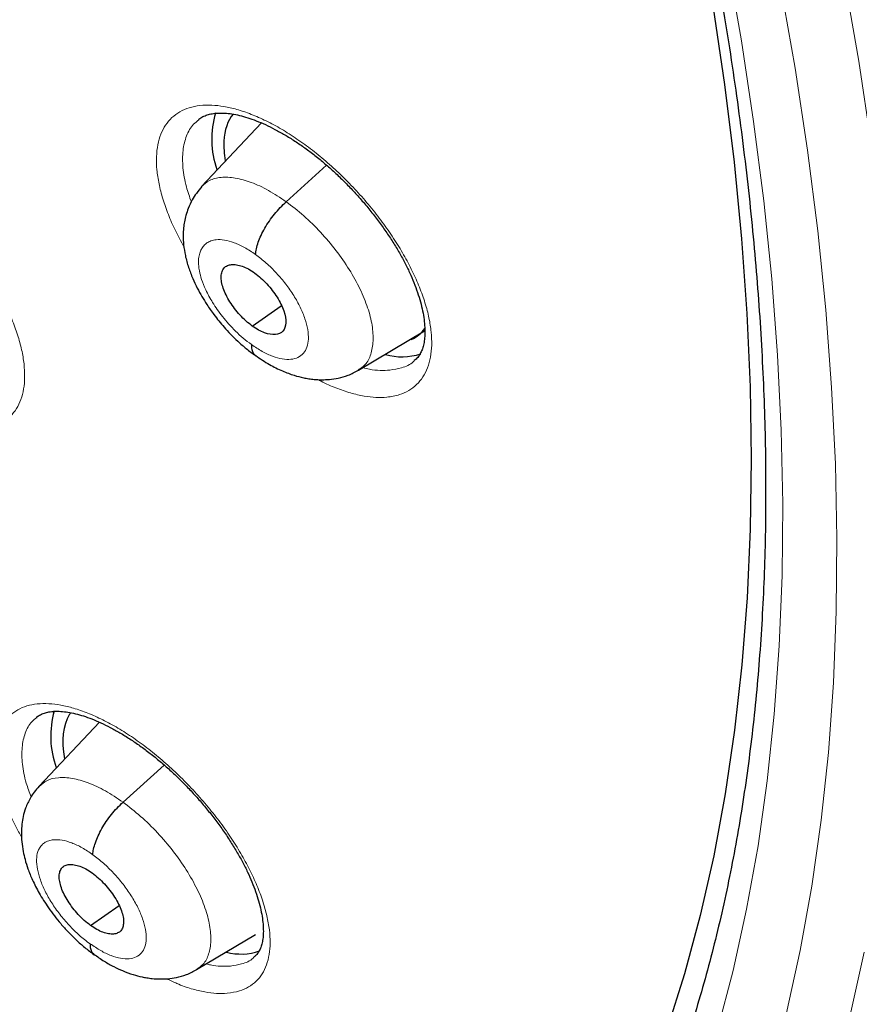
# Model space of a CAD drawing. Units: millimetres. Extents: x 8 to 1465, y 12 to 1156.
# Drawn here: x 1230 to 1238, y 647 to 658 of the extents above; entities that cross this region are included whole.
import ezdxf

# ---------------------------------------------------------------- set-up
doc = ezdxf.new("R2010")
doc.units = ezdxf.units.MM

msp = doc.modelspace()

# ---------------------------------------------------------------- linework, layer by layer
at = {"color": 7, "linetype": 'Continuous', "lineweight": 30}
for p, q in [((1232.105, 656.633), (1231.474, 655.966)), ((1232.365, 655.804), (1232.79, 656.189)), ((1232.009, 654.497), (1232.313, 654.71)), ((1233.124, 654.032), (1233.818, 654.447)), ((1229.745, 650.382), (1229.747, 650.383)), ((1230.404, 650.332), (1229.769, 649.659)), ((1230.65, 649.491), (1231.082, 649.882)), ((1230.309, 648.195), (1230.61, 648.405)), ((1231.424, 647.731), (1232.044, 648.101))]:
    msp.add_line(p, q, dxfattribs=at)
at = {"color": 252, "linetype": 'Continuous', "lineweight": 0, "flags": 128}
for points in [[(1237, 658.355), (1237.151, 657.495), (1237.279, 656.647), (1237.385, 655.814), (1237.469, 654.995), (1237.53, 654.191), (1237.568, 653.402), (1237.584, 652.631), (1237.577, 651.875), (1237.548, 651.137), (1237.496, 650.417), (1237.422, 649.715), (1237.325, 649.032), (1237.205, 648.368), (1237.064, 647.723), (1236.9, 647.099)], [(1238.229, 658.165), (1238.384, 657.282), (1238.516, 656.412)], [(1237.625, 647.278), (1237.769, 647.933), (1237.891, 648.608), (1237.989, 649.302), (1238.065, 650.015), (1238.117, 650.747), (1238.147, 651.497), (1238.154, 652.265), (1238.138, 653.049), (1238.099, 653.85), (1238.037, 654.667), (1237.952, 655.499), (1237.844, 656.346), (1237.714, 657.207), (1237.561, 658.082)], [(1238.44, 647.915), (1238.294, 647.253), (1238.126, 646.613), (1237.935, 645.993), (1237.722, 645.395), (1237.486, 644.818), (1237.228, 644.264), (1236.948, 643.733), (1236.646, 643.225), (1236.322, 642.74), (1235.977, 642.279), (1235.61, 641.841), (1235.223, 641.429), (1234.814, 641.04), (1234.458, 640.735)]]:
    msp.add_lwpolyline(points, dxfattribs=at)
at = {"color": 7, "linetype": 'Continuous', "lineweight": 30, "flags": 128}
msp.add_lwpolyline([(1236.85, 657.866), (1236.972, 657.036), (1237.073, 656.219), (1237.151, 655.416), (1237.207, 654.629), (1237.241, 653.857), (1237.253, 653.101), (1237.243, 652.361), (1237.21, 651.639), (1237.156, 650.934), (1237.079, 650.247), (1236.98, 649.578), (1236.859, 648.929), (1236.716, 648.299), (1236.551, 647.688), (1236.365, 647.098)], dxfattribs=at)
at = {"color": 7, "linetype": 'Continuous', "lineweight": 30}
for centre, radius, start, end in [((1232.535, 656.463), 0.953, 163.1916, 199.6102), ((1233.583, 654.794), 0.62, 253.5361, 288.4461), ((1230.887, 650.187), 0.997, 164.6244, 199.4834), ((1231.891, 648.487), 0.592, 254.8656, 289.1796)]:
    msp.add_arc(centre, radius, start, end, dxfattribs=at)
for centre, major_axis, ratio, start_param, end_param in [((1232.806, 655.587), (-0.955, 1.182), 0.454611, 0.087583, 0.474621), ((1232.806, 655.587), (-0.955, 1.182), 0.454611, 0.474621, 0.677623), ((1232.806, 655.587), (-0.955, 1.182), 0.454611, 3.007202, 3.271738), ((1231.112, 649.31), (-0.953, 1.186), 0.453336, 0.163331, 0.691025), ((1231.112, 649.31), (-0.953, 1.186), 0.453336, 0.136272, 0.163331)]:
    msp.add_ellipse(centre, major_axis=major_axis, ratio=ratio, start_param=start_param, end_param=end_param, dxfattribs=at)
at = {"color": 252, "linetype": 'Continuous', "lineweight": 0}
for points, knots in [([(1205.868, 717.281), (1206.857, 716.687), (1208.835, 715.499), (1211.842, 713.392), (1214.848, 711.068), (1217.835, 708.52), (1220.778, 705.775), (1223.654, 702.852), (1226.44, 699.775), (1229.115, 696.567), (1231.658, 693.255), (1234.049, 689.863), (1236.269, 686.419), (1238.301, 682.949), (1240.129, 679.481), (1241.738, 676.041), (1243.116, 672.657), (1244.253, 669.355), (1245.139, 666.161), (1245.767, 663.1), (1246.133, 660.196), (1246.233, 657.472), (1246.067, 654.948), (1245.635, 652.646), (1244.944, 650.581), (1243.99, 648.779), (1242.892, 647.318), (1242.004, 646.596), (1241.609, 646.275)], [0, 0, 0, 0, 0.038759, 0.077519, 0.116278, 0.155037, 0.193797, 0.232556, 0.271315, 0.310075, 0.348834, 0.387593, 0.426353, 0.465112, 0.503871, 0.542631, 0.58139, 0.620149, 0.658909, 0.697668, 0.736427, 0.775187, 0.813946, 0.852705, 0.891465, 0.930224, 0.968983, 1, 1, 1, 1]), ([(1233.422, 653.749), (1233.468, 653.756), (1233.553, 653.769), (1233.656, 653.817), (1233.739, 653.879), (1233.805, 653.959), (1233.853, 654.056), (1233.885, 654.168), (1233.898, 654.294), (1233.892, 654.433), (1233.869, 654.582), (1233.827, 654.74), (1233.768, 654.905), (1233.693, 655.075), (1233.602, 655.247), (1233.496, 655.42), (1233.377, 655.591), (1233.247, 655.758), (1233.106, 655.919), (1232.957, 656.073), (1232.802, 656.216), (1232.641, 656.348), (1232.479, 656.466), (1232.316, 656.57), (1232.154, 656.656), (1231.997, 656.726), (1231.847, 656.777), (1231.709, 656.808), (1231.578, 656.823), (1231.456, 656.819), (1231.344, 656.795), (1231.245, 656.753), (1231.162, 656.691), (1231.095, 656.613), (1231.045, 656.517), (1231.013, 656.406), (1230.999, 656.28), (1231.003, 656.143), (1231.026, 655.994), (1231.066, 655.836), (1231.124, 655.672), (1231.197, 655.503), (1231.259, 655.388), (1231.29, 655.33)], [0, 0, 0, 0, 0.0291716, 0.0535125, 0.0779313, 0.1022721, 0.1265715, 0.1509486, 0.175248, 0.199521, 0.2238714, 0.2481444, 0.2724175, 0.2967678, 0.321041, 0.3453406, 0.3697175, 0.3940172, 0.4183582, 0.4427765, 0.4671176, 0.4914967, 0.5159535, 0.5403327, 0.5647301, 0.5892053, 0.6136026, 0.63656, 0.6595174, 0.6838324, 0.7082248, 0.7325396, 0.7568561, 0.7812502, 0.8055665, 0.8298553, 0.8542217, 0.8785105, 0.9027805, 0.9271278, 0.9513978, 0.9756767, 1, 1, 1, 1]), ([(1231.368, 655.803), (1231.349, 655.856), (1231.305, 655.982), (1231.275, 656.165), (1231.274, 656.347), (1231.313, 656.5), (1231.371, 656.608), (1231.427, 656.65), (1231.447, 656.665)], [0, 0, 0, 0, 0.136868, 0.327446, 0.518166, 0.708886, 0.899833, 1, 1, 1, 1]), ([(1229.161, 653.42), (1229.206, 653.426), (1229.288, 653.439), (1229.388, 653.486), (1229.469, 653.547), (1229.532, 653.626), (1229.579, 653.723), (1229.608, 653.834), (1229.619, 653.96), (1229.612, 654.098), (1229.587, 654.247), (1229.544, 654.404), (1229.484, 654.569), (1229.408, 654.738), (1229.316, 654.911), (1229.21, 655.084), (1229.09, 655.255), (1228.96, 655.422), (1228.819, 655.584), (1228.67, 655.737), (1228.515, 655.881), (1228.356, 656.013), (1228.195, 656.132), (1228.033, 656.236), (1227.873, 656.323), (1227.717, 656.394), (1227.57, 656.445), (1227.433, 656.477), (1227.305, 656.492), (1227.185, 656.488), (1227.075, 656.466), (1226.979, 656.424), (1226.898, 656.363), (1226.833, 656.285), (1226.785, 656.191), (1226.755, 656.08), (1226.743, 655.955), (1226.749, 655.818), (1226.773, 655.67), (1226.815, 655.512), (1226.873, 655.348), (1226.949, 655.179), (1227.022, 655.037), (1227.075, 654.952), (1227.092, 654.925)], [0, 0, 0, 0, 0.028399, 0.052455, 0.076588, 0.100644, 0.124672, 0.148778, 0.172807, 0.196825, 0.220919, 0.244937, 0.268965, 0.293069, 0.317098, 0.341152, 0.365283, 0.389338, 0.413424, 0.437587, 0.461673, 0.485782, 0.509968, 0.534077, 0.55819, 0.582379, 0.606492, 0.629149, 0.651806, 0.675844, 0.699959, 0.723998, 0.748038, 0.772154, 0.796193, 0.820217, 0.844316, 0.86834, 0.892359, 0.916454, 0.940473, 0.964508, 0.988619, 1, 1, 1, 1]), ([(1231.476, 655.963), (1231.502, 655.987), (1231.556, 656.036), (1231.678, 656.066), (1231.827, 656.059), (1231.996, 656.012), (1232.177, 655.931), (1232.302, 655.846), (1232.365, 655.804)], [0, 0, 0, 0, 0.147861, 0.318219, 0.488597, 0.659038, 0.829408, 1, 1, 1, 1]), ([(1232.365, 655.804), (1232.427, 655.757), (1232.552, 655.662), (1232.729, 655.485), (1232.891, 655.294), (1233.032, 655.092), (1233.145, 654.887), (1233.227, 654.688), (1233.274, 654.502), (1233.284, 654.336), (1233.259, 654.196), (1233.207, 654.091), (1233.147, 654.052), (1233.121, 654.036)], [0, 0, 0, 0, 0.092891, 0.185661, 0.27847, 0.371245, 0.464008, 0.556692, 0.649327, 0.742085, 0.834844, 0.927478, 1, 1, 1, 1]), ([(1232, 654.303), (1231.971, 654.325), (1231.914, 654.367), (1231.833, 654.442), (1231.761, 654.518), (1231.696, 654.595), (1231.64, 654.67), (1231.578, 654.764), (1231.52, 654.872), (1231.475, 654.983), (1231.456, 655.058), (1231.448, 655.105), (1231.445, 655.131), (1231.444, 655.154), (1231.444, 655.173), (1231.444, 655.189), (1231.445, 655.211), (1231.45, 655.244), (1231.463, 655.285), (1231.484, 655.326), (1231.508, 655.353), (1231.532, 655.372), (1231.552, 655.383), (1231.574, 655.393), (1231.6, 655.4), (1231.645, 655.408), (1231.715, 655.405), (1231.817, 655.377), (1231.928, 655.328), (1232.004, 655.276), (1232.043, 655.25)], [0, 0, 0, 0, 0.048249, 0.094099, 0.137705, 0.179094, 0.218245, 0.25514, 0.322094, 0.380106, 0.429101, 0.446192, 0.461851, 0.476083, 0.488885, 0.500257, 0.508065, 0.532367, 0.571782, 0.606443, 0.647739, 0.666109, 0.685525, 0.705988, 0.727505, 0.750088, 0.811432, 0.87352, 0.936312, 1, 1, 1, 1]), ([(1232.043, 655.25), (1232.081, 655.221), (1232.156, 655.163), (1232.264, 655.056), (1232.362, 654.94), (1232.447, 654.818), (1232.516, 654.694), (1232.566, 654.573), (1232.595, 654.459), (1232.602, 654.358), (1232.587, 654.273), (1232.55, 654.208), (1232.492, 654.164), (1232.417, 654.144), (1232.326, 654.148), (1232.224, 654.176), (1232.114, 654.227), (1232.038, 654.277), (1232, 654.303)], [0, 0, 0, 0, 0.062499, 0.125002, 0.187499, 0.249999, 0.312497, 0.374998, 0.4375, 0.500001, 0.562504, 0.625002, 0.687503, 0.750001, 0.812501, 0.874998, 0.937501, 1, 1, 1, 1]), ([(1233.711, 654.133), (1233.708, 654.13), (1233.674, 654.093), (1233.589, 654.056), (1233.496, 654.041), (1233.455, 654.033)], [0, 0, 0, 0, 0.049525, 0.577942, 1, 1, 1, 1]), ([(1233.455, 654.033), (1233.421, 654.032), (1233.354, 654.029), (1233.259, 654.036), (1233.195, 654.054), (1233.172, 654.061)], [0, 0, 0, 0, 0.385827, 0.771655, 1, 1, 1, 1]), ([(1232.699, 653.935), (1232.71, 653.929), (1232.774, 653.893), (1232.889, 653.845), (1233.042, 653.791), (1233.182, 653.759), (1233.31, 653.744), (1233.384, 653.747), (1233.422, 653.749)], [0, 0, 0, 0, 0.039651, 0.23937, 0.439726, 0.639444, 0.819722, 1, 1, 1, 1]), ([(1231.746, 647.482), (1231.79, 647.489), (1231.872, 647.5), (1231.972, 647.546), (1232.052, 647.606), (1232.115, 647.684), (1232.161, 647.778), (1232.189, 647.888), (1232.199, 648.012), (1232.191, 648.148), (1232.165, 648.295), (1232.121, 648.451), (1232.06, 648.614), (1231.982, 648.782), (1231.889, 648.953), (1231.782, 649.125), (1231.661, 649.295), (1231.529, 649.461), (1231.387, 649.622), (1231.237, 649.775), (1231.081, 649.918), (1230.921, 650.05), (1230.759, 650.169), (1230.596, 650.273), (1230.436, 650.36), (1230.279, 650.431), (1230.132, 650.482), (1229.995, 650.515), (1229.867, 650.53), (1229.746, 650.528), (1229.637, 650.506), (1229.541, 650.466), (1229.46, 650.407), (1229.396, 650.33), (1229.349, 650.237), (1229.32, 650.128), (1229.309, 650.005), (1229.315, 649.869), (1229.341, 649.722), (1229.383, 649.567), (1229.444, 649.404), (1229.51, 649.256), (1229.563, 649.161), (1229.584, 649.123)], [0, 0, 0, 0, 0.028806, 0.053326, 0.077925, 0.102445, 0.126937, 0.151507, 0.175999, 0.200489, 0.225057, 0.249548, 0.274063, 0.298656, 0.323172, 0.347729, 0.372363, 0.39692, 0.421516, 0.44619, 0.470786, 0.495402, 0.520097, 0.544713, 0.569321, 0.594008, 0.618616, 0.641736, 0.664856, 0.689357, 0.713937, 0.738439, 0.762942, 0.787522, 0.812025, 0.836513, 0.86108, 0.885568, 0.910064, 0.934637, 0.959133, 0.98366, 1, 1, 1, 1]), ([(1229.684, 649.547), (1229.665, 649.596), (1229.62, 649.717), (1229.588, 649.893), (1229.583, 650.072), (1229.617, 650.221), (1229.672, 650.327), (1229.726, 650.367), (1229.745, 650.382)], [0, 0, 0, 0, 0.128866, 0.321391, 0.51384, 0.706289, 0.898844, 1, 1, 1, 1]), ([(1229.77, 649.657), (1229.795, 649.679), (1229.848, 649.728), (1229.967, 649.755), (1230.115, 649.748), (1230.283, 649.7), (1230.463, 649.617), (1230.588, 649.533), (1230.65, 649.491)], [0, 0, 0, 0, 0.14666, 0.317258, 0.487876, 0.658558, 0.829169, 1, 1, 1, 1]), ([(1230.65, 649.491), (1230.712, 649.443), (1230.837, 649.348), (1231.014, 649.172), (1231.177, 648.981), (1231.319, 648.78), (1231.434, 648.576), (1231.517, 648.378), (1231.566, 648.194), (1231.579, 648.029), (1231.555, 647.891), (1231.505, 647.788), (1231.447, 647.75), (1231.422, 647.734)], [0, 0, 0, 0, 0.09294, 0.185759, 0.278616, 0.37144, 0.464253, 0.556986, 0.649672, 0.742481, 0.835288, 0.927969, 1, 1, 1, 1]), ([(1230.303, 648.003), (1230.265, 648.032), (1230.19, 648.089), (1230.082, 648.196), (1229.984, 648.312), (1229.898, 648.433), (1229.829, 648.556), (1229.778, 648.676), (1229.748, 648.788), (1229.738, 648.89), (1229.748, 648.963), (1229.766, 649.001), (1229.776, 649.016), (1229.781, 649.023), (1229.786, 649.029), (1229.789, 649.033), (1229.793, 649.036), (1229.797, 649.041), (1229.808, 649.052), (1229.827, 649.067), (1229.853, 649.081), (1229.88, 649.09), (1229.902, 649.094), (1229.942, 649.099), (1230.008, 649.096), (1230.109, 649.067), (1230.219, 649.017), (1230.295, 648.965), (1230.332, 648.939)], [0, 0, 0, 0, 0.062593, 0.124974, 0.187332, 0.249625, 0.31186, 0.374265, 0.43688, 0.499529, 0.562175, 0.597217, 0.6041, 0.610981, 0.617859, 0.624736, 0.625371, 0.629898, 0.642046, 0.66585, 0.695949, 0.718693, 0.736671, 0.749887, 0.812384, 0.874901, 0.937375, 1, 1, 1, 1]), ([(1230.332, 648.939), (1230.37, 648.91), (1230.445, 648.852), (1230.553, 648.746), (1230.652, 648.631), (1230.738, 648.508), (1230.808, 648.385), (1230.859, 648.265), (1230.889, 648.152), (1230.897, 648.052), (1230.883, 647.968), (1230.847, 647.904), (1230.791, 647.861), (1230.717, 647.842), (1230.627, 647.847), (1230.525, 647.876), (1230.416, 647.927), (1230.34, 647.978), (1230.303, 648.003)], [0, 0, 0, 0, 0.062499, 0.125002, 0.187499, 0.249999, 0.312498, 0.374998, 0.437496, 0.5, 0.562501, 0.625003, 0.687504, 0.750002, 0.812502, 0.874998, 0.937501, 1, 1, 1, 1]), ([(1232.025, 647.863), (1232.023, 647.859), (1231.99, 647.823), (1231.908, 647.789), (1231.818, 647.775), (1231.779, 647.768)], [0, 0, 0, 0, 0.048348, 0.582109, 1, 1, 1, 1]), ([(1231.779, 647.768), (1231.746, 647.767), (1231.679, 647.765), (1231.594, 647.772), (1231.54, 647.787), (1231.526, 647.791)], [0, 0, 0, 0, 0.425292, 0.850584, 1, 1, 1, 1]), ([(1231.106, 647.635), (1231.144, 647.618), (1231.233, 647.575), (1231.369, 647.528), (1231.508, 647.494), (1231.635, 647.478), (1231.709, 647.481), (1231.746, 647.482)], [0, 0, 0, 0, 0.156418, 0.377328, 0.597532, 0.798766, 1, 1, 1, 1])]:
    msp.add_open_spline(points, degree=3, knots=knots, dxfattribs=at)
at = {"color": 7, "linetype": 'Continuous', "lineweight": 30}
for points, knots in [([(1241.618, 646.238), (1241.656, 646.268), (1241.733, 646.327), (1241.835, 646.408), (1241.921, 646.478), (1241.99, 646.535), (1242.044, 646.58), (1242.089, 646.618), (1242.136, 646.658), (1242.195, 646.708), (1242.267, 646.771), (1242.346, 646.84), (1242.42, 646.907), (1242.485, 646.966), (1242.546, 647.023), (1242.617, 647.09), (1242.7, 647.169), (1242.789, 647.256), (1242.868, 647.335), (1242.939, 647.407), (1243.01, 647.48), (1243.086, 647.56), (1243.162, 647.641), (1243.23, 647.716), (1243.287, 647.779), (1243.339, 647.838), (1243.395, 647.901), (1243.46, 647.977), (1243.54, 648.071), (1243.627, 648.176), (1243.715, 648.285), (1243.803, 648.396), (1243.895, 648.516), (1243.994, 648.65), (1244.092, 648.784), (1244.181, 648.91), (1244.261, 649.027), (1244.337, 649.141), (1244.416, 649.263), (1244.495, 649.387), (1244.572, 649.512), (1244.644, 649.631), (1244.71, 649.744), (1244.768, 649.846), (1244.82, 649.938), (1244.868, 650.026), (1244.919, 650.119), (1244.975, 650.225), (1245.036, 650.344), (1245.101, 650.473), (1245.175, 650.623), (1245.253, 650.789), (1245.335, 650.969), (1245.41, 651.142), (1245.478, 651.303), (1245.536, 651.445), (1245.586, 651.573), (1245.634, 651.698), (1245.684, 651.832), (1245.735, 651.971), (1245.785, 652.113), (1245.834, 652.26), (1245.887, 652.42), (1245.941, 652.593), (1245.991, 652.757), (1246.033, 652.901), (1246.065, 653.016), (1246.092, 653.116), (1246.116, 653.204), (1246.143, 653.306), (1246.175, 653.434), (1246.214, 653.593), (1246.255, 653.768), (1246.297, 653.953), (1246.337, 654.147), (1246.375, 654.337), (1246.411, 654.523), (1246.442, 654.698), (1246.469, 654.862), (1246.493, 655.009), (1246.513, 655.137), (1246.529, 655.248), (1246.546, 655.368), (1246.565, 655.511), (1246.588, 655.693), (1246.613, 655.903), (1246.641, 656.165), (1246.669, 656.473), (1246.695, 656.817), (1246.717, 657.166), (1246.731, 657.462), (1246.74, 657.705), (1246.745, 657.893), (1246.749, 658.079), (1246.751, 658.258), (1246.752, 658.421), (1246.752, 658.561), (1246.752, 658.677), (1246.751, 658.77), (1246.75, 658.844), (1246.749, 658.912), (1246.748, 658.99), (1246.746, 659.098), (1246.743, 659.24), (1246.738, 659.417), (1246.73, 659.615), (1246.718, 659.899), (1246.699, 660.256), (1246.67, 660.68), (1246.636, 661.093), (1246.598, 661.503), (1246.553, 661.925), (1246.499, 662.375), (1246.434, 662.865), (1246.356, 663.396), (1246.263, 663.97), (1246.175, 664.464), (1246.101, 664.855), (1246.049, 665.121), (1246.001, 665.36), (1245.957, 665.57), (1245.918, 665.755), (1245.884, 665.913), (1245.855, 666.043), (1245.833, 666.144), (1245.813, 666.231), (1245.792, 666.324), (1245.765, 666.443), (1245.73, 666.59), (1245.689, 666.767), (1245.64, 666.966), (1245.585, 667.19), (1245.523, 667.44), (1245.452, 667.715), (1245.374, 668.012), (1245.289, 668.323), (1245.201, 668.64), (1245.11, 668.96), (1244.943, 669.534), (1244.686, 670.371), (1244.322, 671.477), (1243.927, 672.596), (1243.503, 673.729), (1243.05, 674.872), (1242.607, 675.934), (1242.186, 676.899), (1241.8, 677.755), (1241.415, 678.581), (1241.032, 679.378), (1240.653, 680.144), (1240.286, 680.868), (1239.931, 681.552), (1239.589, 682.197), (1239.256, 682.812), (1238.93, 683.403), (1238.601, 683.987), (1238.259, 684.586), (1237.894, 685.212), (1237.498, 685.879), (1237.07, 686.587), (1236.607, 687.336), (1236.116, 688.116), (1235.593, 688.926), (1235.04, 689.765), (1234.485, 690.588), (1233.93, 691.393), (1233.379, 692.177), (1232.803, 692.979), (1232.206, 693.793), (1231.531, 694.694), (1230.781, 695.672), (1229.953, 696.722), (1229.094, 697.783), (1228.201, 698.856), (1227.276, 699.936), (1226.339, 701), (1225.392, 702.045), (1224.469, 703.035), (1223.573, 703.971), (1222.705, 704.853), (1221.832, 705.719), (1221.117, 706.41), (1220.573, 706.926), (1220.209, 707.266), (1219.87, 707.58), (1219.557, 707.869), (1219.268, 708.132), (1219.004, 708.37), (1218.755, 708.593), (1218.523, 708.799), (1218.312, 708.985), (1218.135, 709.14), (1217.994, 709.263), (1217.888, 709.355), (1217.817, 709.417), (1217.758, 709.469), (1217.688, 709.529), (1217.59, 709.614), (1217.465, 709.721), (1217.32, 709.845), (1217.154, 709.986), (1216.968, 710.143), (1216.761, 710.318), (1216.528, 710.512), (1216.269, 710.727), (1215.983, 710.962), (1215.679, 711.21), (1215.369, 711.46), (1215.062, 711.705), (1214.766, 711.939), (1214.405, 712.222), (1213.987, 712.544), (1213.521, 712.898), (1213.121, 713.198), (1212.782, 713.448), (1212.504, 713.652), (1212.252, 713.834), (1212.045, 713.983), (1211.877, 714.103), (1211.737, 714.203), (1211.598, 714.301), (1211.449, 714.405), (1211.283, 714.522), (1211.091, 714.655), (1210.871, 714.807), (1210.621, 714.977), (1210.347, 715.162), (1210.061, 715.353), (1209.701, 715.592), (1209.279, 715.866), (1208.803, 716.17), (1208.388, 716.429), (1208.032, 716.648), (1207.735, 716.828), (1207.464, 716.991), (1207.258, 717.113), (1207.11, 717.199), (1207.014, 717.255), (1206.915, 717.313), (1206.849, 717.351), (1206.813, 717.372)], [0, 0, 0, 0, 0.002052, 0.004014, 0.005893, 0.007516, 0.008532, 0.009341, 0.010265, 0.011423, 0.013108, 0.014936, 0.016573, 0.018011, 0.01928, 0.020687, 0.022912, 0.025129, 0.027009, 0.028616, 0.030343, 0.032261, 0.034338, 0.036195, 0.037573, 0.038789, 0.040257, 0.042018, 0.044071, 0.046798, 0.049274, 0.051499, 0.05432, 0.057339, 0.060405, 0.063207, 0.065614, 0.068007, 0.070542, 0.073398, 0.075867, 0.078458, 0.080815, 0.082894, 0.084729, 0.086388, 0.088264, 0.090389, 0.092766, 0.095385, 0.09803, 0.101622, 0.105085, 0.108417, 0.111498, 0.114171, 0.116404, 0.118642, 0.121114, 0.123822, 0.126242, 0.128885, 0.131754, 0.134847, 0.13809, 0.140388, 0.142394, 0.144109, 0.14554, 0.14697, 0.149371, 0.152099, 0.15511, 0.158234, 0.161454, 0.164768, 0.167685, 0.17062, 0.173292, 0.175655, 0.177711, 0.179458, 0.180995, 0.183425, 0.186291, 0.189594, 0.193333, 0.198564, 0.203836, 0.209111, 0.21439, 0.217156, 0.219923, 0.222691, 0.225389, 0.227763, 0.229793, 0.231477, 0.232816, 0.23381, 0.234636, 0.235756, 0.237192, 0.239291, 0.241831, 0.244771, 0.247748, 0.253855, 0.259749, 0.26543, 0.270901, 0.276535, 0.282582, 0.289044, 0.296108, 0.303609, 0.311545, 0.315302, 0.318706, 0.321746, 0.32442, 0.32673, 0.32878, 0.33042, 0.33165, 0.332581, 0.333723, 0.335131, 0.337061, 0.339269, 0.341756, 0.344521, 0.347629, 0.351027, 0.354715, 0.358589, 0.362471, 0.366357, 0.370246, 0.383394, 0.396583, 0.409813, 0.423086, 0.436404, 0.449736, 0.459915, 0.469731, 0.479185, 0.488278, 0.49701, 0.505381, 0.513037, 0.520366, 0.527367, 0.534041, 0.540541, 0.547341, 0.554472, 0.561936, 0.570111, 0.57865, 0.587552, 0.596816, 0.606443, 0.616432, 0.625262, 0.634356, 0.643714, 0.65332, 0.662971, 0.675588, 0.688185, 0.700759, 0.714208, 0.727633, 0.741034, 0.754412, 0.767769, 0.779651, 0.791517, 0.803367, 0.815201, 0.820392, 0.825248, 0.829764, 0.833941, 0.837777, 0.841273, 0.844429, 0.847681, 0.850469, 0.852793, 0.854654, 0.856051, 0.856983, 0.857467, 0.858384, 0.859722, 0.86136, 0.863281, 0.865443, 0.867878, 0.870587, 0.873569, 0.877, 0.880735, 0.884773, 0.888891, 0.892878, 0.896734, 0.90046, 0.90695, 0.912999, 0.918607, 0.922524, 0.92618, 0.929452, 0.932306, 0.934254, 0.93598, 0.93775, 0.93965, 0.941751, 0.944229, 0.947085, 0.95032, 0.953933, 0.957736, 0.961442, 0.967971, 0.97416, 0.980006, 0.984167, 0.988058, 0.991605, 0.994806, 0.996131, 0.997387, 0.998591, 1, 1, 1, 1]), ([(1198.549, 709.997), (1198.638, 709.945), (1198.897, 709.795), (1199.327, 709.54), (1199.839, 709.23), (1200.352, 708.911), (1200.866, 708.585), (1201.381, 708.25), (1201.898, 707.908), (1202.415, 707.557), (1202.933, 707.199), (1203.451, 706.834), (1203.97, 706.46), (1204.489, 706.08), (1205.008, 705.692), (1205.527, 705.296), (1206.046, 704.894), (1206.565, 704.484), (1207.083, 704.068), (1207.601, 703.644), (1208.119, 703.214), (1208.635, 702.777), (1209.151, 702.334), (1209.665, 701.884), (1210.178, 701.428), (1210.69, 700.966), (1211.2, 700.498), (1211.709, 700.023), (1212.216, 699.543), (1212.722, 699.058), (1213.225, 698.566), (1213.726, 698.069), (1214.225, 697.567), (1214.721, 697.06), (1215.215, 696.548), (1215.707, 696.03), (1216.195, 695.508), (1216.681, 694.981), (1217.163, 694.45), (1217.643, 693.914), (1218.119, 693.374), (1218.592, 692.83), (1219.062, 692.282), (1219.527, 691.73), (1219.989, 691.174), (1220.447, 690.615), (1220.902, 690.052), (1221.352, 689.486), (1221.798, 688.917), (1222.239, 688.345), (1222.676, 687.77), (1223.109, 687.193), (1223.537, 686.613), (1223.96, 686.03), (1224.378, 685.445), (1224.791, 684.858), (1225.199, 684.27), (1225.602, 683.679), (1226, 683.087), (1226.392, 682.493), (1226.779, 681.898), (1227.16, 681.302), (1227.536, 680.705), (1227.905, 680.106), (1228.269, 679.508), (1228.627, 678.908), (1228.978, 678.308), (1229.324, 677.708), (1229.663, 677.108), (1229.996, 676.508), (1230.323, 675.908), (1230.643, 675.309), (1230.956, 674.71), (1231.263, 674.111), (1231.563, 673.514), (1231.857, 672.917), (1232.143, 672.322), (1232.422, 671.728), (1232.695, 671.135), (1232.96, 670.544), (1233.218, 669.955), (1233.469, 669.367), (1233.712, 668.782), (1233.949, 668.199), (1234.178, 667.618), (1234.399, 667.04), (1234.613, 666.464), (1234.819, 665.891), (1235.018, 665.322), (1235.209, 664.755), (1235.392, 664.192), (1235.567, 663.632), (1235.735, 663.075), (1235.895, 662.522), (1236.047, 661.973), (1236.191, 661.429), (1236.327, 660.888), (1236.455, 660.351), (1236.575, 659.819), (1236.687, 659.292), (1236.791, 658.769), (1236.887, 658.251), (1236.975, 657.738), (1237.055, 657.23), (1237.126, 656.727), (1237.19, 656.23), (1237.245, 655.738), (1237.292, 655.251), (1237.331, 654.771), (1237.362, 654.296), (1237.385, 653.827), (1237.4, 653.365), (1237.406, 652.908), (1237.405, 652.458), (1237.395, 652.015), (1237.377, 651.578), (1237.351, 651.147), (1237.317, 650.723), (1237.275, 650.307), (1237.225, 649.897), (1237.167, 649.494), (1237.101, 649.098), (1237.027, 648.71), (1236.945, 648.328), (1236.855, 647.955), (1236.757, 647.588), (1236.651, 647.229), (1236.537, 646.878), (1236.416, 646.535), (1236.287, 646.199), (1236.15, 645.871), (1236.005, 645.551), (1235.852, 645.238), (1235.692, 644.934), (1235.524, 644.638), (1235.348, 644.35), (1235.164, 644.07), (1234.973, 643.799), (1234.774, 643.535), (1234.568, 643.281), (1234.354, 643.034), (1234.132, 642.796), (1233.903, 642.568), (1233.682, 642.36), (1233.533, 642.233), (1233.467, 642.177)], [0, 0, 0, 0, 0.0036913, 0.0107004, 0.0177102, 0.0247207, 0.0317319, 0.0387439, 0.0457565, 0.0527698, 0.0597838, 0.0667984, 0.0738136, 0.0808294, 0.0878457, 0.0948627, 0.1018801, 0.1088981, 0.1159165, 0.1229355, 0.1299548, 0.1369746, 0.1439949, 0.1510155, 0.1580365, 0.1650578, 0.1720795, 0.1791015, 0.1861238, 0.1931464, 0.2001693, 0.2071924, 0.2142158, 0.2212394, 0.2282632, 0.2352871, 0.2423113, 0.2493356, 0.2563601, 0.2633846, 0.2704093, 0.2774341, 0.284459, 0.2914839, 0.2985089, 0.3055339, 0.312559, 0.319584, 0.3266091, 0.3336341, 0.3406591, 0.347684, 0.3547089, 0.3617337, 0.3687584, 0.3757829, 0.3828074, 0.3898317, 0.3968558, 0.4038798, 0.4109036, 0.4179271, 0.4249505, 0.4319736, 0.4389965, 0.4460191, 0.4530414, 0.4600634, 0.4670851, 0.4741064, 0.4811274, 0.488148, 0.4951682, 0.502188, 0.5092073, 0.5162263, 0.5232447, 0.5302626, 0.5372801, 0.544297, 0.5513133, 0.5583291, 0.5653443, 0.5723589, 0.5793728, 0.5863861, 0.5933987, 0.6004106, 0.6074218, 0.6144322, 0.6214419, 0.6284509, 0.635459, 0.6424664, 0.6494729, 0.6564786, 0.6634835, 0.6704876, 0.6774908, 0.6844933, 0.6914948, 0.6984956, 0.7054956, 0.7124949, 0.7194934, 0.7264912, 0.7334884, 0.740485, 0.7474812, 0.754477, 0.7614725, 0.7684679, 0.7754632, 0.7824586, 0.7894544, 0.7964506, 0.8034476, 0.8104456, 0.817445, 0.824446, 0.8314489, 0.8384544, 0.8454626, 0.8524742, 0.8594896, 0.8665094, 0.8735342, 0.8805645, 0.8876009, 0.8946441, 0.9016946, 0.9087531, 0.9158201, 0.922896, 0.9299813, 0.9370763, 0.9441811, 0.9512958, 0.9584201, 0.9655537, 0.972696, 0.9798463, 0.9870035, 0.9941665, 1, 1, 1, 1]), ([(1231.444, 656.669), (1231.446, 656.67), (1231.459, 656.683), (1231.488, 656.699), (1231.533, 656.718), (1231.586, 656.731), (1231.647, 656.738), (1231.717, 656.737), (1231.793, 656.729), (1231.874, 656.713), (1231.96, 656.689), (1232.051, 656.656), (1232.147, 656.616), (1232.247, 656.566), (1232.351, 656.509), (1232.456, 656.443), (1232.562, 656.371), (1232.668, 656.291), (1232.773, 656.205), (1232.875, 656.114), (1232.975, 656.018), (1233.072, 655.917), (1233.166, 655.812), (1233.257, 655.703), (1233.343, 655.591), (1233.423, 655.478), (1233.497, 655.364), (1233.564, 655.252), (1233.624, 655.141), (1233.675, 655.033), (1233.719, 654.928), (1233.755, 654.825), (1233.784, 654.726), (1233.805, 654.632), (1233.818, 654.543), (1233.824, 654.461), (1233.823, 654.388), (1233.815, 654.324), (1233.802, 654.269), (1233.784, 654.223), (1233.761, 654.183), (1233.737, 654.154), (1233.718, 654.139), (1233.711, 654.134)], [0, 0, 0, 0, 0.004588, 0.033103, 0.059213, 0.083872, 0.110066, 0.135279, 0.159935, 0.184249, 0.208223, 0.232431, 0.256952, 0.281761, 0.306802, 0.33201, 0.35731, 0.382627, 0.407894, 0.433023, 0.457912, 0.482955, 0.508237, 0.533696, 0.559254, 0.584807, 0.610241, 0.635464, 0.660399, 0.684977, 0.709292, 0.733896, 0.758697, 0.783589, 0.808432, 0.8331, 0.857515, 0.881671, 0.905678, 0.929776, 0.955266, 0.983608, 1, 1, 1, 1]), ([(1231.48, 655.964), (1231.46, 655.94), (1231.421, 655.896), (1231.373, 655.818), (1231.336, 655.739), (1231.311, 655.664), (1231.295, 655.596), (1231.285, 655.524), (1231.281, 655.444), (1231.286, 655.346), (1231.303, 655.235), (1231.336, 655.117), (1231.379, 655.002), (1231.427, 654.899), (1231.478, 654.808), (1231.536, 654.714), (1231.612, 654.607), (1231.696, 654.503), (1231.781, 654.41), (1231.859, 654.334), (1231.948, 654.256), (1232.011, 654.209), (1232.044, 654.184)], [0, 0, 0, 0, 0.044408, 0.083911, 0.134301, 0.176047, 0.213123, 0.245952, 0.289457, 0.340684, 0.399474, 0.463045, 0.521286, 0.573498, 0.620061, 0.66415, 0.722234, 0.797193, 0.84115, 0.8895, 0.942368, 1, 1, 1, 1]), ([(1232.043, 655.25), (1232.045, 655.269), (1232.049, 655.308), (1232.07, 655.377), (1232.1, 655.45), (1232.139, 655.526), (1232.187, 655.602), (1232.242, 655.675), (1232.302, 655.744), (1232.344, 655.784), (1232.365, 655.804)], [0, 0, 0, 0, 0.124274, 0.249113, 0.374371, 0.499682, 0.62489, 0.750143, 0.875272, 1, 1, 1, 1]), ([(1232.009, 654.497), (1231.987, 654.514), (1231.942, 654.548), (1231.879, 654.612), (1231.822, 654.68), (1231.772, 654.752), (1231.731, 654.825), (1231.701, 654.896), (1231.684, 654.962), (1231.68, 655.021), (1231.689, 655.071), (1231.711, 655.11), (1231.745, 655.135), (1231.79, 655.146), (1231.843, 655.144), (1231.903, 655.128), (1231.967, 655.1), (1232.012, 655.07), (1232.034, 655.055)], [0, 0, 0, 0, 0.062618, 0.125107, 0.187774, 0.25051, 0.313071, 0.375354, 0.437608, 0.5, 0.562392, 0.624646, 0.686929, 0.74949, 0.812226, 0.874893, 0.937382, 1, 1, 1, 1]), ([(1232.034, 655.055), (1232.056, 655.038), (1232.1, 655.004), (1232.184, 654.92), (1232.275, 654.801), (1232.348, 654.654), (1232.369, 654.526), (1232.338, 654.436), (1232.257, 654.399), (1232.161, 654.415), (1232.075, 654.452), (1232.031, 654.482), (1232.009, 654.497)], [0, 0, 0, 0, 0.0628371, 0.1255448, 0.2508429, 0.3755303, 0.4999997, 0.6244694, 0.749157, 0.8744551, 0.9371628, 1, 1, 1, 1]), ([(1232, 654.303), (1232, 654.285), (1232.001, 654.25), (1232.017, 654.211), (1232.036, 654.194), (1232.046, 654.186)], [0, 0, 0, 0, 0.33473, 0.667305, 1, 1, 1, 1]), ([(1232.04, 654.19), (1232.09, 654.156), (1232.183, 654.092), (1232.321, 654.025), (1232.441, 653.98), (1232.532, 653.956), (1232.602, 653.943), (1232.667, 653.935), (1232.739, 653.932), (1232.825, 653.935), (1232.918, 653.949), (1233.022, 653.978), (1233.089, 654.014), (1233.125, 654.033)], [0, 0, 0, 0, 0.142236, 0.269811, 0.381726, 0.472434, 0.51945, 0.56614, 0.636201, 0.705197, 0.788687, 0.886919, 1, 1, 1, 1]), ([(1229.742, 650.386), (1229.743, 650.386), (1229.754, 650.397), (1229.779, 650.411), (1229.821, 650.429), (1229.871, 650.442), (1229.929, 650.448), (1229.996, 650.448), (1230.069, 650.439), (1230.148, 650.423), (1230.233, 650.399), (1230.322, 650.368), (1230.417, 650.327), (1230.516, 650.279), (1230.618, 650.222), (1230.722, 650.157), (1230.828, 650.085), (1230.934, 650.006), (1231.04, 649.921), (1231.143, 649.83), (1231.243, 649.735), (1231.341, 649.635), (1231.437, 649.531), (1231.528, 649.423), (1231.616, 649.312), (1231.698, 649.2), (1231.774, 649.087), (1231.844, 648.974), (1231.906, 648.864), (1231.96, 648.756), (1232.006, 648.652), (1232.045, 648.55), (1232.076, 648.452), (1232.1, 648.358), (1232.116, 648.269), (1232.124, 648.188), (1232.126, 648.115), (1232.121, 648.052), (1232.11, 647.998), (1232.095, 647.953), (1232.075, 647.915), (1232.053, 647.885), (1232.034, 647.869), (1232.025, 647.863)], [0, 0, 0, 0, 0.002139, 0.031011, 0.057073, 0.081579, 0.107617, 0.13264, 0.157118, 0.181287, 0.205132, 0.229189, 0.253585, 0.278291, 0.303251, 0.328396, 0.353652, 0.378944, 0.404196, 0.429336, 0.454214, 0.479215, 0.504461, 0.529894, 0.555438, 0.580996, 0.606452, 0.631711, 0.656694, 0.681328, 0.705649, 0.730208, 0.754966, 0.779817, 0.804613, 0.829223, 0.853556, 0.877587, 0.901401, 0.92523, 0.949953, 0.97773, 1, 1, 1, 1]), ([(1229.768, 649.659), (1229.75, 649.639), (1229.716, 649.6), (1229.666, 649.523), (1229.626, 649.435), (1229.599, 649.345), (1229.585, 649.257), (1229.58, 649.168), (1229.584, 649.072), (1229.598, 648.98), (1229.62, 648.885), (1229.651, 648.785), (1229.699, 648.667), (1229.769, 648.529), (1229.868, 648.374), (1229.973, 648.238), (1230.073, 648.127), (1230.157, 648.043), (1230.249, 647.961), (1230.313, 647.913), (1230.346, 647.888)], [0, 0, 0, 0, 0.038386, 0.07323, 0.132632, 0.180872, 0.222626, 0.270476, 0.320041, 0.373543, 0.41701, 0.469535, 0.532291, 0.605154, 0.688227, 0.781612, 0.83223, 0.885438, 0.941301, 1, 1, 1, 1]), ([(1230.332, 648.939), (1230.334, 648.959), (1230.338, 648.997), (1230.358, 649.065), (1230.387, 649.138), (1230.426, 649.213), (1230.473, 649.289), (1230.528, 649.362), (1230.587, 649.431), (1230.629, 649.471), (1230.65, 649.491)], [0, 0, 0, 0, 0.124703, 0.249678, 0.374849, 0.499937, 0.624883, 0.74994, 0.875044, 1, 1, 1, 1]), ([(1230.309, 648.195), (1230.287, 648.212), (1230.242, 648.246), (1230.179, 648.31), (1230.122, 648.378), (1230.071, 648.45), (1230.03, 648.522), (1230, 648.593), (1229.982, 648.658), (1229.977, 648.717), (1229.985, 648.766), (1230.006, 648.804), (1230.04, 648.828), (1230.084, 648.839), (1230.136, 648.836), (1230.196, 648.82), (1230.26, 648.792), (1230.304, 648.762), (1230.326, 648.747)], [0, 0, 0, 0, 0.062619, 0.125107, 0.187772, 0.250507, 0.313071, 0.375358, 0.437616, 0.50001, 0.5624, 0.624652, 0.686933, 0.749494, 0.81223, 0.874896, 0.937384, 1, 1, 1, 1]), ([(1230.326, 648.747), (1230.348, 648.73), (1230.393, 648.696), (1230.455, 648.633), (1230.513, 648.564), (1230.563, 648.492), (1230.605, 648.42), (1230.635, 648.349), (1230.653, 648.284), (1230.658, 648.225), (1230.649, 648.176), (1230.629, 648.138), (1230.595, 648.114), (1230.551, 648.103), (1230.499, 648.106), (1230.439, 648.122), (1230.375, 648.15), (1230.331, 648.18), (1230.309, 648.195)], [0, 0, 0, 0, 0.062618, 0.125106, 0.187771, 0.250507, 0.31307, 0.375357, 0.437615, 0.500009, 0.5624, 0.624651, 0.686933, 0.749494, 0.81223, 0.874896, 0.937383, 1, 1, 1, 1]), ([(1230.303, 648.003), (1230.303, 647.986), (1230.305, 647.951), (1230.32, 647.915), (1230.336, 647.901), (1230.344, 647.895)], [0, 0, 0, 0, 0.366358, 0.73122, 1, 1, 1, 1]), ([(1230.343, 647.894), (1230.379, 647.868), (1230.448, 647.82), (1230.55, 647.763), (1230.652, 647.716), (1230.75, 647.68), (1230.835, 647.657), (1230.901, 647.645), (1230.965, 647.636), (1231.038, 647.632), (1231.124, 647.635), (1231.217, 647.648), (1231.323, 647.677), (1231.39, 647.712), (1231.426, 647.731)], [0, 0, 0, 0, 0.1062102, 0.2015857, 0.2857032, 0.3896814, 0.4725332, 0.5176503, 0.5642541, 0.6344712, 0.7037319, 0.7876058, 0.8863314, 1, 1, 1, 1])]:
    msp.add_open_spline(points, degree=3, knots=knots, dxfattribs=at)

doc.saveas('drawing.dxf')
